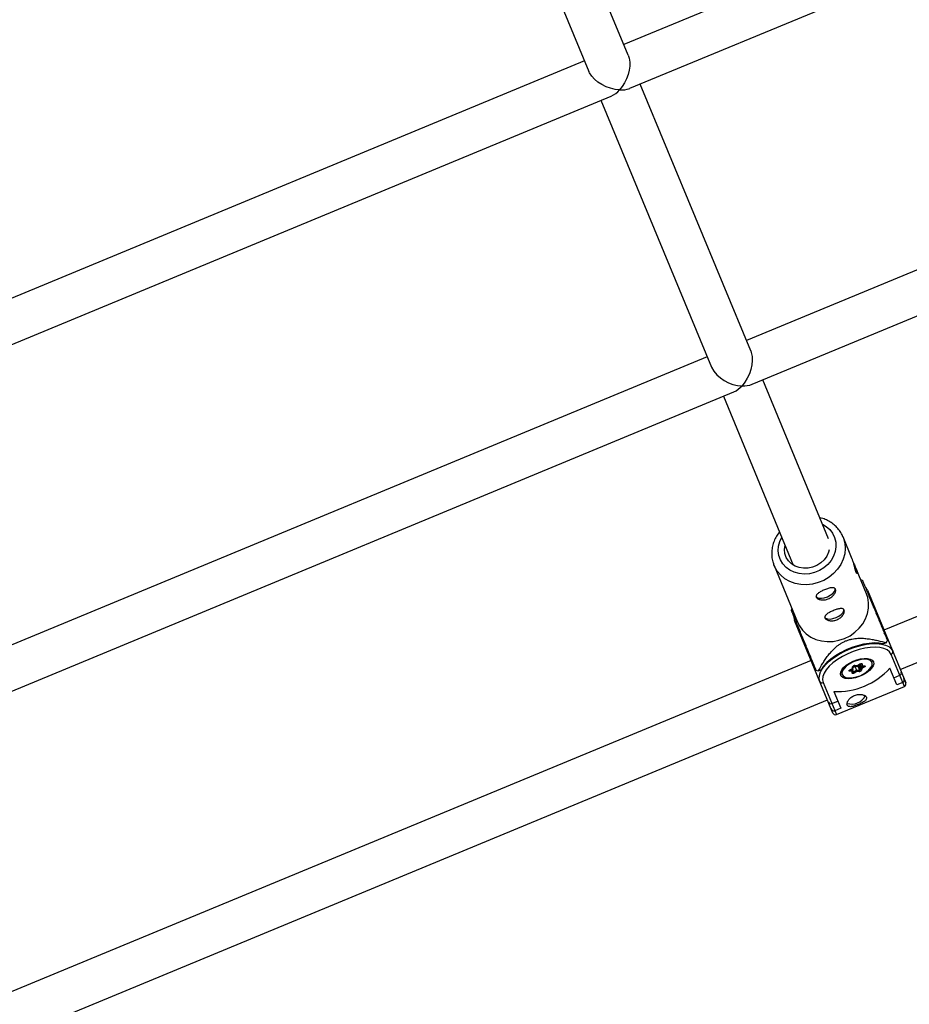
# Model space of a CAD drawing. Units: millimetres. Extents: x -2668 to 2668, y -3173 to 3173.
# Drawn here: x 278 to 612, y -1558 to -1189 of the extents above; entities that cross this region are included whole.
import ezdxf

# ---------------------------------------------------------------- set-up
doc = ezdxf.new("R2010")
doc.units = ezdxf.units.MM

msp = doc.modelspace()

# ---------------------------------------------------------------- linework, layer by layer
at = {"color": 7, "linetype": 'Continuous', "lineweight": 25}
for p, q in [((797.02, -1076.91), (504.86, -1197.93)), ((507.07, -1214.33), (803.14, -1091.69)), ((506.48, -1201.84), (465.02, -1101.75)), ((450.24, -1107.87), (491.7, -1207.96)), ((888.94, -1168.84), (550.82, -1308.89)), ((553.03, -1325.29), (895.06, -1183.62)), ((490.08, -1204.05), (197.92, -1325.07)), ((552.44, -1312.8), (510.98, -1212.71)), ((204.04, -1339.85), (500.11, -1217.21)), ((496.2, -1218.83), (537.66, -1318.93)), ((980.86, -1260.76), (602.41, -1417.52)), ((608.53, -1432.3), (986.99, -1275.54)), ((536.04, -1315.01), (197.92, -1455.07)), ((581.62, -1383.24), (556.94, -1323.67)), ((204.04, -1469.85), (546.07, -1328.17)), ((542.16, -1329.8), (568.38, -1393.09)), ((590.49, -1390.84), (587.05, -1382.53)), ((561.18, -1393.24), (570, -1414.55)), ((595.87, -1403.83), (591.88, -1394.2)), ((596.19, -1402.51), (610.6, -1437.29)), ((583.25, -1448.62), (568.84, -1413.83)), ((603.26, -1422.26), (602.26, -1422.67)), ((575.06, -1428.85), (197.92, -1585.07)), ((597.93, -1428.72), (598.16, -1429.1)), ((598.16, -1429.1), (598.05, -1428.82)), ((610.06, -1438.6), (605.09, -1426.61)), ((578.81, -1432.39), (577.81, -1432.8)), ((589.64, -1432.4), (590.6, -1431.84)), ((589.7, -1432.42), (590.76, -1431.8)), ((590.55, -1431.93), (590.75, -1432.41)), ((590.6, -1431.84), (590.66, -1431.24)), ((590.71, -1433.27), (590.78, -1432.57)), ((590.86, -1431.65), (590.91, -1431.02)), ((590.88, -1431.36), (591.52, -1430.99)), ((590.96, -1433.13), (592.13, -1432.46)), ((591.38, -1430.81), (592.4, -1430.84)), ((591.52, -1430.99), (592.61, -1431.02)), ((591.52, -1430.99), (592.13, -1432.46)), ((591.53, -1430.74), (592.44, -1430.76)), ((592.13, -1432.46), (593.22, -1432.49)), ((592.41, -1430.84), (593.48, -1430.22)), ((592.44, -1430.76), (593.41, -1430.2)), ((592.61, -1431.02), (593.22, -1432.49)), ((592.9, -1430.85), (592.93, -1430.54)), ((592.9, -1430.85), (593.51, -1432.32)), ((593.09, -1430.44), (593.58, -1431.61)), ((593.45, -1430.23), (593.66, -1430.72)), ((593.51, -1432.32), (593.58, -1431.61)), ((593.58, -1431.61), (594.74, -1430.93)), ((593.92, -1430.89), (594.94, -1430.92)), ((594.08, -1431.95), (594.02, -1432.54)), ((595.04, -1431.38), (594.08, -1431.95)), ((594.23, -1430.23), (594.18, -1430.82)), ((594.18, -1430.82), (595.09, -1430.85)), ((607.24, -1438.07), (604.62, -1431.74)), ((586.13, -1433.75), (586.25, -1434.03)), ((586.25, -1434.03), (586.14, -1433.6)), ((590.5, -1432.96), (589.59, -1432.94)), ((590.45, -1433.56), (590.5, -1432.96)), ((592.24, -1433.02), (591.27, -1433.58)), ((593.15, -1433.05), (592.24, -1433.02)), ((606.12, -1435.37), (608.34, -1434.45)), ((579.59, -1437.17), (584.56, -1449.16)), ((584.56, -1449.16), (610.06, -1438.6)), ((609.46, -1437.16), (607.24, -1438.07)), ((204.04, -1599.85), (581.18, -1443.63)), ((583.55, -1440.47), (586.18, -1446.8)), ((582.84, -1445.02), (585.06, -1444.1)), ((586.18, -1446.8), (583.96, -1447.72))]:
    msp.add_line(p, q, dxfattribs=at)
at = {"color": 8, "linetype": 'Continuous', "lineweight": 25}
for p, q in [((596.19, -1402.51), (595.72, -1401.71)), ((597.97, -1407.24), (598.52, -1408.13)), ((568.6, -1412.82), (568.84, -1413.83)), ((571.17, -1419.46), (570.94, -1418.56)), ((603.35, -1419.79), (602.87, -1418.99)), ((575.76, -1430.1), (576, -1431.12)), ((589.77, -1432.38), (590.75, -1432.41)), ((593.66, -1430.72), (593.71, -1430.13)), ((594.73, -1430.92), (594.74, -1430.93)), ((594.74, -1430.93), (594.76, -1430.92)), ((590.77, -1432.66), (590.96, -1433.13))]:
    msp.add_line(p, q, dxfattribs=at)
at = {"color": 7, "linetype": 'Continuous', "lineweight": 25, "flags": 128}
for points in [[(506.48, -1201.84), (506.86, -1203.07), (507.04, -1204.47), (507.03, -1205.98), (506.82, -1207.56), (506.42, -1209.17), (505.84, -1210.76), (505.1, -1212.27), (504.22, -1213.67), (503.23, -1214.9)], [(503.23, -1214.9), (501.56, -1214.71), (499.86, -1214.31), (498.18, -1213.71), (496.57, -1212.92), (495.11, -1211.98), (493.83, -1210.91), (492.77, -1209.76), (491.98, -1208.57), (491.7, -1207.96)], [(552.44, -1312.8), (552.66, -1313.43), (552.95, -1314.84), (553.02, -1316.4), (552.87, -1318.05), (552.49, -1319.76), (551.92, -1321.44), (551.16, -1323.06), (550.24, -1324.55), (549.19, -1325.86)], [(581.87, -1387.38), (581.63, -1388.27), (580.95, -1389.75), (579.97, -1391.11), (578.72, -1392.28), (577.26, -1393.22), (575.66, -1393.89), (573.96, -1394.25), (572.25, -1394.3), (570.6, -1394.04), (569.07, -1393.47), (567.72, -1392.62), (566.61, -1391.52), (565.78, -1390.22), (565.28, -1388.77), (565.11, -1387.23), (565.29, -1385.66), (565.3, -1385.65)], [(581.18, -1404.96), (582.26, -1404.41), (583.17, -1403.76), (583.81, -1403.05), (584.13, -1402.37), (584.08, -1401.77)], [(576.88, -1404.76), (577.27, -1405.21), (577.98, -1405.47), (578.93, -1405.51), (580.04, -1405.34), (581.18, -1404.96)], [(587.66, -1420.6), (589.68, -1419.59), (591.52, -1418.32), (593.13, -1416.8), (594.49, -1415.09), (595.54, -1413.23), (596.27, -1411.26), (596.65, -1409.24), (596.67, -1407.22), (596.35, -1405.25), (595.87, -1403.83)], [(584.43, -1412.79), (585.5, -1412.24), (586.41, -1411.58), (587.05, -1410.88), (587.37, -1410.19), (587.33, -1409.6)], [(580.12, -1412.58), (580.51, -1413.03), (581.22, -1413.29), (582.17, -1413.34), (583.28, -1413.16), (584.43, -1412.79)], [(570, -1414.55), (570.67, -1415.88), (571.83, -1417.51), (573.28, -1418.92), (574.98, -1420.08), (576.88, -1420.96), (578.94, -1421.53), (581.11, -1421.78), (583.32, -1421.71), (585.53, -1421.31), (587.66, -1420.6)], [(578.33, -1436.74), (578.08, -1435.66), (578.17, -1434.47), (578.61, -1433.2), (579.37, -1431.88), (580.45, -1430.53), (581.81, -1429.2), (583.42, -1427.91), (585.24, -1426.71), (587.23, -1425.61), (589.34, -1424.64), (591.51, -1423.83), (593.69, -1423.21), (595.84, -1422.77), (597.88, -1422.54), (599.79, -1422.52), (601.5, -1422.71), (602.98, -1423.11), (604.18, -1423.7), (605.09, -1424.48), (605.68, -1425.41)], [(602.26, -1422.67), (600.64, -1422.4), (598.81, -1422.32), (596.82, -1422.46), (594.71, -1422.8), (592.54, -1423.34), (590.35, -1424.06), (588.21, -1424.95), (586.15, -1425.99), (584.23, -1427.14), (582.5, -1428.39), (581, -1429.7), (579.76, -1431.04), (578.81, -1432.39)], [(605.09, -1426.61), (604.51, -1425.7), (603.59, -1424.95), (602.37, -1424.39), (600.87, -1424.04), (599.15, -1423.9), (597.23, -1423.98), (595.19, -1424.28), (593.06, -1424.78), (590.92, -1425.48), (588.81, -1426.35), (586.8, -1427.37), (584.94, -1428.52), (583.29, -1429.76), (581.88, -1431.05), (580.75, -1432.37), (579.94, -1433.68), (579.47, -1434.94), (579.36, -1436.11), (579.59, -1437.17)], [(598.44, -1429.37), (598.55, -1430.1), (598.32, -1430.92), (597.78, -1431.8), (596.93, -1432.69), (595.85, -1433.53), (594.57, -1434.28), (593.17, -1434.9), (591.73, -1435.37), (590.32, -1435.64), (589.02, -1435.71), (587.9, -1435.58), (587.02, -1435.25), (586.42, -1434.73), (586.15, -1434.07), (586.2, -1433.28), (586.59, -1432.43), (587.29, -1431.54), (588.26, -1430.67), (589.45, -1429.87), (590.8, -1429.17), (592.23, -1428.63), (593.66, -1428.26), (595.03, -1428.08), (596.25, -1428.11), (597.26, -1428.35), (598, -1428.77), (598.44, -1429.37)], [(597.07, -1428.74), (596.78, -1428.62), (595.8, -1428.41), (594.62, -1428.41), (593.3, -1428.61), (591.93, -1429), (590.58, -1429.56), (589.34, -1430.25), (588.27, -1431.04), (587.43, -1431.88), (587.02, -1432.46)], [(589.59, -1432.94), (589.48, -1432.92), (589.39, -1432.88), (589.34, -1432.82), (589.33, -1432.75), (589.36, -1432.66), (589.42, -1432.57), (589.51, -1432.48), (589.64, -1432.4)], [(592.4, -1430.84), (592.41, -1430.84), (592.43, -1430.83), (592.44, -1430.8), (592.44, -1430.76)], [(593.41, -1430.2), (593.55, -1430.13), (593.7, -1430.08), (593.84, -1430.05), (593.97, -1430.04), (594.09, -1430.05), (594.17, -1430.09), (594.22, -1430.15), (594.23, -1430.23)], [(595.09, -1430.85), (595.21, -1430.86), (595.29, -1430.9), (595.34, -1430.96), (595.35, -1431.04), (595.32, -1431.12), (595.26, -1431.21), (595.17, -1431.3), (595.04, -1431.38)], [(591.27, -1433.58), (591.13, -1433.65), (590.99, -1433.71), (590.84, -1433.74), (590.71, -1433.75), (590.59, -1433.73), (590.51, -1433.69), (590.46, -1433.63), (590.45, -1433.56)]]:
    msp.add_lwpolyline(points, dxfattribs=at)
at = {"color": 8, "linetype": 'Continuous', "lineweight": 25, "flags": 128}
for points in [[(579.35, -1377.77), (580.76, -1378.62), (582.09, -1379.8), (583.14, -1381.2), (583.89, -1382.78), (584.31, -1384.47), (584.38, -1386.23), (584.1, -1388), (583.48, -1389.73), (582.55, -1391.36), (581.33, -1392.83), (579.85, -1394.1), (578.18, -1395.13), (576.36, -1395.89), (574.45, -1396.34), (572.51, -1396.48), (570.6, -1396.31), (568.79, -1395.82), (567.14, -1395.03), (565.69, -1393.97), (564.49, -1392.68), (563.58, -1391.19), (563, -1389.55), (562.76, -1387.81), (562.86, -1386.04), (563.31, -1384.28), (564.05, -1382.65)], [(587.03, -1382.48), (587.23, -1382.99), (587.73, -1384.92), (587.88, -1386.92), (587.68, -1388.95), (587.12, -1390.95), (586.23, -1392.87), (585.02, -1394.66), (583.53, -1396.28), (581.8, -1397.68), (579.86, -1398.83), (577.78, -1399.69), (575.61, -1400.25), (573.39, -1400.48), (571.19, -1400.39), (569.07, -1399.98), (567.08, -1399.25), (565.27, -1398.23), (563.69, -1396.94), (562.38, -1395.41), (561.38, -1393.7), (561.12, -1393.1)], [(587.02, -1432.46), (586.88, -1432.72), (586.65, -1433.51)]]:
    msp.add_lwpolyline(points, dxfattribs=at)
at = {"color": 7, "linetype": 'Continuous', "lineweight": 25}
for centre, radius, start, end in [((503.86, -1205.99), 8.94, 265.923, 291.0014), ((496.48, -1209.05), 8.94, 293.9986, 319.077), ((549.48, -1312.33), 13.54, 209.1704, 268.7672), ((549.83, -1316.95), 8.94, 265.923, 291.0014), ((542.44, -1320.01), 8.94, 293.9986, 319.077), ((587.78, -1416.7), 18.96, 69.6175, 71.647), ((584.82, -1417.93), 18.96, 153.353, 155.3825), ((600.03, -1412.83), 0.413, 308.0078, 7.2057), ((586.41, -1413.47), 19.01, 332.4654, 335.3803), ((573.41, -1423.88), 0.393, 216.127, 278.6596), ((604.78, -1425.72), 0.947, 289.1468, 18.6989), ((583.51, -1414.67), 19.01, 249.6197, 252.5346), ((585.08, -1414.36), 26.15, 266.6523, 318.3477), ((589.64, -1425.34), 10.01, 261.5557, 322.8808), ((590.29, -1432.54), 0.479, 296.1617, 14.798), ((590.64, -1431.62), 0.22, 260.6023, 350.7237), ((591.47, -1431.63), 0.902, 86.2944, 154.232), ((590.81, -1433.02), 1.43, 359.8503, 22.9735), ((592.63, -1430.72), 0.301, 266.2944, 334.232), ((592.69, -1432.71), 0.574, 323.6403, 22.2547), ((593.21, -1432.15), 0.902, 266.2944, 334.232), ((593.24, -1432.19), 0.301, 266.2944, 334.232), ((593.9, -1432.13), 0.427, 206.2242, 287.3765), ((594.11, -1431.35), 0.597, 205.5949, 266.3808), ((593.96, -1430.55), 0.35, 209.6357, 308.5784), ((595.87, -1430.49), 1.21, 201.3044, 227.2515), ((592.1, -1432.69), 1.21, 201.3044, 227.2515), ((608.02, -1433.56), 0.951, 289.4855, 19.4106), ((608.86, -1436.15), 1.18, 300.7286, 28.853), ((579.18, -1436.32), 0.947, 206.3011, 295.8532), ((609.67, -1437.68), 1, 292.5, 22.5), ((590.27, -1439.43), 5.8, 253.1146, 332.0242), ((582.43, -1444.16), 0.953, 205.7149, 295.3891), ((583.66, -1446.59), 1.17, 195.8492, 284.5692), ((584.17, -1448.24), 1, 202.5, 292.5)]:
    msp.add_arc(centre, radius, start, end, dxfattribs=at)
at = {"color": 8, "linetype": 'Continuous', "lineweight": 25}
for centre, radius, start, end in [((597.73, -1408.44), 0.846, 332.7855, 21.3972), ((571.94, -1419.12), 0.841, 203.4388, 252.2548), ((596.31, -1430.28), 1.72, 319.9009, 63.651), ((589.12, -1432.6), 0.574, 323.7122, 16.0395), ((589.68, -1432.36), 0.0639, 220.8984, 286.5525), ((590.57, -1430.89), 0.359, 284.0901, 340.2199), ((591.38, -1430.62), 0.188, 271.4289, 322.5447), ((593.46, -1430.16), 0.0637, 220.8291, 286.8352), ((594.11, -1429.8), 0.448, 225.5914, 286.198), ((594.94, -1430.73), 0.188, 270.4207, 322.6051), ((588.41, -1433.5), 1.76, 180.2137, 261.9565), ((590.37, -1433.22), 0.345, 283.163, 352.4007), ((590.8, -1432.9), 0.287, 254.1804, 305.1921)]:
    msp.add_arc(centre, radius, start, end, dxfattribs=at)
at = {"color": 7, "linetype": 'Continuous', "lineweight": 25}
for points, knots in [([(586.99, -1382.49), (586.9, -1382.25), (586.58, -1381.41), (585.73, -1380.1), (584.49, -1378.64), (583, -1377.39), (581.31, -1376.38), (579.75, -1375.7), (578.73, -1375.48), (578.37, -1375.4)], [0, 0, 0, 0, 0.06882, 0.235948, 0.402929, 0.570172, 0.738017, 0.906673, 1, 1, 1, 1]), ([(563.23, -1380.65), (562.83, -1381.19), (562.03, -1382.28), (561.15, -1384.1), (560.55, -1386.03), (560.26, -1388), (560.3, -1389.95), (560.59, -1391.67), (560.99, -1392.67), (561.15, -1393.08)], [0, 0, 0, 0, 0.146649, 0.298633, 0.450045, 0.600679, 0.750407, 0.899232, 1, 1, 1, 1]), ([(591.07, -1392.58), (591.23, -1392.87), (591.6, -1393.54), (592.04, -1394.55), (592.32, -1395.46), (592.39, -1396.1), (592.3, -1396.37), (592.1, -1396.2), (591.86, -1395.6), (591.61, -1394.66), (591.32, -1393.47), (590.98, -1392.2), (590.68, -1391.26), (590.51, -1390.89), (590.48, -1390.84)], [0, 0, 0, 0, 0.069125, 0.160984, 0.250337, 0.340661, 0.433998, 0.527976, 0.618893, 0.707891, 0.799017, 0.893031, 0.986285, 1, 1, 1, 1]), ([(594.38, -1398.93), (594.41, -1398.99), (594.44, -1399.08), (594.56, -1399.36), (594.64, -1399.55), (594.83, -1400), (594.9, -1400.18), (595.04, -1400.51), (595.09, -1400.63), (595.2, -1400.9), (595.26, -1401.05), (595.46, -1401.54), (595.62, -1401.93), (595.93, -1402.67), (596.05, -1402.95), (596.3, -1403.55), (596.43, -1403.87), (596.72, -1404.57), (596.87, -1404.94), (597.18, -1405.69), (597.34, -1406.08), (597.83, -1407.25), (598.15, -1408.03), (598.79, -1409.57), (599.1, -1410.32), (599.71, -1411.79), (600.01, -1412.51), (600.89, -1414.65), (601.47, -1416.04), (602.59, -1418.75), (603.14, -1420.08), (603.69, -1421.39)], [0, 0, 0, 0, 0.125, 0.125, 0.25, 0.25, 0.3125, 0.3125, 0.34375, 0.34375, 0.375, 0.375, 0.4375, 0.4375, 0.46875, 0.46875, 0.5, 0.5, 0.53125, 0.53125, 0.5625, 0.5625, 0.625, 0.625, 0.6875, 0.6875, 0.75, 0.75, 0.875, 0.875, 1, 1, 1, 1]), ([(580.12, -1402.38), (580.36, -1402.28), (580.59, -1402.19), (581.06, -1402.02), (581.3, -1401.94), (581.75, -1401.81), (581.97, -1401.75), (582.39, -1401.65), (582.59, -1401.62), (582.96, -1401.58), (583.14, -1401.57), (583.45, -1401.59), (583.59, -1401.62), (583.84, -1401.71), (583.95, -1401.77), (584.12, -1401.93), (584.19, -1402.02), (584.28, -1402.24), (584.31, -1402.37), (584.31, -1402.65), (584.3, -1402.8), (584.22, -1403.13), (584.16, -1403.3), (584, -1403.64), (583.89, -1403.82), (583.65, -1404.17), (583.51, -1404.35), (583.19, -1404.69), (583.02, -1404.85), (582.63, -1405.16), (582.43, -1405.3), (581.99, -1405.56), (581.76, -1405.68), (581.29, -1405.87), (581.04, -1405.95), (580.55, -1406.08), (580.3, -1406.12), (579.82, -1406.18), (579.57, -1406.19), (579.11, -1406.17), (578.89, -1406.15), (578.47, -1406.07), (578.27, -1406.02), (577.91, -1405.89), (577.75, -1405.81), (577.46, -1405.64), (577.34, -1405.54), (577.15, -1405.34), (577.08, -1405.23), (576.98, -1405.01), (576.96, -1404.89), (576.97, -1404.66), (577.01, -1404.54), (577.12, -1404.3), (577.2, -1404.19), (577.41, -1403.95), (577.54, -1403.83), (577.83, -1403.59), (577.99, -1403.48), (578.35, -1403.25), (578.55, -1403.13), (578.97, -1402.91), (579.19, -1402.8), (579.64, -1402.58), (579.88, -1402.48), (580.12, -1402.38)], [0, 0, 0, 0, 0.03125, 0.03125, 0.0625, 0.0625, 0.09375, 0.09375, 0.125, 0.125, 0.15625, 0.15625, 0.1875, 0.1875, 0.21875, 0.21875, 0.25, 0.25, 0.28125, 0.28125, 0.3125, 0.3125, 0.34375, 0.34375, 0.375, 0.375, 0.40625, 0.40625, 0.4375, 0.4375, 0.46875, 0.46875, 0.5, 0.5, 0.53125, 0.53125, 0.5625, 0.5625, 0.59375, 0.59375, 0.625, 0.625, 0.65625, 0.65625, 0.6875, 0.6875, 0.71875, 0.71875, 0.75, 0.75, 0.78125, 0.78125, 0.8125, 0.8125, 0.84375, 0.84375, 0.875, 0.875, 0.90625, 0.90625, 0.9375, 0.9375, 0.96875, 0.96875, 1, 1, 1, 1]), ([(596.19, -1402.51), (596.09, -1402.3), (595.89, -1401.84), (595.54, -1401.47), (595.35, -1401.27)], [0, 0, 0, 0, 0.457886, 1, 1, 1, 1]), ([(567.59, -1410.03), (567.61, -1410.09), (567.65, -1410.17), (567.74, -1410.38), (567.77, -1410.47), (567.85, -1410.67), (567.9, -1410.79), (568.03, -1411.08), (568.1, -1411.26), (568.28, -1411.69), (568.38, -1411.94), (568.58, -1412.42), (568.65, -1412.59), (568.82, -1412.99), (568.91, -1413.21), (569.11, -1413.7), (569.22, -1413.97), (569.41, -1414.42), (569.47, -1414.57), (569.61, -1414.9), (569.68, -1415.06), (569.89, -1415.58), (570.04, -1415.94), (570.35, -1416.7), (570.51, -1417.09), (570.84, -1417.87), (571, -1418.26), (571.32, -1419.05), (571.49, -1419.44), (571.97, -1420.59), (572.28, -1421.35), (572.74, -1422.47), (572.9, -1422.84), (573.2, -1423.57), (573.35, -1423.94), (573.8, -1425.01), (574.09, -1425.72), (574.66, -1427.11), (574.95, -1427.8), (575.79, -1429.84), (576.35, -1431.17), (576.89, -1432.49)], [0, 0, 0, 0, 0.125, 0.125, 0.1875, 0.1875, 0.25, 0.25, 0.3125, 0.3125, 0.375, 0.375, 0.40625, 0.40625, 0.4375, 0.4375, 0.46875, 0.46875, 0.484375, 0.484375, 0.5, 0.5, 0.53125, 0.53125, 0.5625, 0.5625, 0.59375, 0.59375, 0.625, 0.625, 0.6875, 0.6875, 0.71875, 0.71875, 0.75, 0.75, 0.8125, 0.8125, 0.875, 0.875, 1, 1, 1, 1]), ([(583.36, -1410.21), (583.6, -1410.11), (583.84, -1410.02), (584.31, -1409.85), (584.54, -1409.77), (585, -1409.63), (585.21, -1409.57), (585.63, -1409.48), (585.84, -1409.45), (586.21, -1409.41), (586.38, -1409.4), (586.69, -1409.42), (586.84, -1409.45), (587.08, -1409.53), (587.19, -1409.6), (587.36, -1409.75), (587.43, -1409.85), (587.52, -1410.07), (587.55, -1410.2), (587.56, -1410.48), (587.54, -1410.63), (587.46, -1410.95), (587.4, -1411.12), (587.24, -1411.47), (587.13, -1411.65), (586.89, -1412), (586.75, -1412.18), (586.44, -1412.51), (586.26, -1412.68), (585.87, -1412.99), (585.67, -1413.13), (585.23, -1413.39), (585, -1413.5), (584.53, -1413.7), (584.29, -1413.78), (583.79, -1413.91), (583.55, -1413.95), (583.06, -1414), (582.82, -1414.01), (582.35, -1414), (582.13, -1413.97), (581.71, -1413.9), (581.51, -1413.84), (581.15, -1413.71), (580.99, -1413.64), (580.7, -1413.46), (580.58, -1413.37), (580.39, -1413.17), (580.32, -1413.06), (580.22, -1412.83), (580.2, -1412.72), (580.22, -1412.49), (580.25, -1412.37), (580.36, -1412.13), (580.44, -1412.01), (580.65, -1411.77), (580.78, -1411.66), (581.07, -1411.42), (581.23, -1411.3), (581.6, -1411.07), (581.79, -1410.96), (582.21, -1410.74), (582.43, -1410.62), (582.89, -1410.41), (583.12, -1410.31), (583.36, -1410.21)], [0, 0, 0, 0, 0.03125, 0.03125, 0.0625, 0.0625, 0.09375, 0.09375, 0.125, 0.125, 0.15625, 0.15625, 0.1875, 0.1875, 0.21875, 0.21875, 0.25, 0.25, 0.28125, 0.28125, 0.3125, 0.3125, 0.34375, 0.34375, 0.375, 0.375, 0.40625, 0.40625, 0.4375, 0.4375, 0.46875, 0.46875, 0.5, 0.5, 0.53125, 0.53125, 0.5625, 0.5625, 0.59375, 0.59375, 0.625, 0.625, 0.65625, 0.65625, 0.6875, 0.6875, 0.71875, 0.71875, 0.75, 0.75, 0.78125, 0.78125, 0.8125, 0.8125, 0.84375, 0.84375, 0.875, 0.875, 0.90625, 0.90625, 0.9375, 0.9375, 0.96875, 0.96875, 1, 1, 1, 1]), ([(568.56, -1412.38), (568.56, -1412.55), (568.56, -1413.06), (568.73, -1413.53), (568.84, -1413.83)], [0, 0, 0, 0, 0.341488, 1, 1, 1, 1]), ([(577.81, -1432.8), (578.32, -1431.85), (578.87, -1430.9), (579.76, -1429.47), (580.07, -1428.99), (580.72, -1428.02), (581.07, -1427.54), (581.81, -1426.57), (582.21, -1426.08), (583.07, -1425.11), (583.54, -1424.63), (584.31, -1423.92), (584.59, -1423.68), (585.17, -1423.21), (585.49, -1422.98), (586.15, -1422.54), (586.5, -1422.32), (587.05, -1422.02), (587.24, -1421.93), (587.62, -1421.74), (587.81, -1421.65), (588.4, -1421.41), (588.79, -1421.27), (589.6, -1421.02), (590, -1420.92), (590.78, -1420.76), (591.16, -1420.7), (591.92, -1420.61), (592.29, -1420.58), (593.36, -1420.53), (594.04, -1420.54), (595.02, -1420.59), (595.34, -1420.62), (595.98, -1420.68), (596.29, -1420.72), (597.2, -1420.84), (597.79, -1420.94), (598.94, -1421.15), (599.5, -1421.27), (601.16, -1421.66), (602.22, -1421.95), (603.26, -1422.26)], [0, 0, 0, 0, 0.125, 0.125, 0.1875, 0.1875, 0.25, 0.25, 0.3125, 0.3125, 0.375, 0.375, 0.40625, 0.40625, 0.4375, 0.4375, 0.46875, 0.46875, 0.484375, 0.484375, 0.5, 0.5, 0.53125, 0.53125, 0.5625, 0.5625, 0.59375, 0.59375, 0.625, 0.625, 0.6875, 0.6875, 0.71875, 0.71875, 0.75, 0.75, 0.8125, 0.8125, 0.875, 0.875, 1, 1, 1, 1]), ([(603.35, -1419.79), (603.25, -1419.58), (603.04, -1419.13), (602.7, -1418.75), (602.51, -1418.55)], [0, 0, 0, 0, 0.457886, 1, 1, 1, 1]), ([(575.72, -1429.66), (575.72, -1429.83), (575.71, -1430.34), (575.89, -1430.81), (576, -1431.12)], [0, 0, 0, 0, 0.341488, 1, 1, 1, 1]), ([(589.58, -1432.52), (589.58, -1432.52), (589.58, -1432.52), (589.6, -1432.49), (589.65, -1432.46), (589.68, -1432.43), (589.7, -1432.42)], [0, 0, 0, 0, 0.226383, 0.480834, 0.763434, 1, 1, 1, 1]), ([(590.9, -1431.01), (590.9, -1431.02), (590.9, -1431.02), (590.91, -1431), (590.94, -1430.98), (590.99, -1430.93), (591.07, -1430.89), (591.17, -1430.85), (591.27, -1430.82), (591.34, -1430.81), (591.37, -1430.81), (591.38, -1430.81)], [0, 0, 0, 0, 0.012027, 0.115682, 0.219582, 0.337288, 0.473536, 0.625269, 0.782832, 0.910597, 1, 1, 1, 1]), ([(593.48, -1430.22), (593.51, -1430.2), (593.57, -1430.17), (593.67, -1430.13), (593.76, -1430.12), (593.82, -1430.11), (593.84, -1430.11), (593.84, -1430.11), (593.84, -1430.11)], [0, 0, 0, 0, 0.208379, 0.42376, 0.612435, 0.776048, 0.920153, 1, 1, 1, 1]), ([(594.94, -1430.92), (594.96, -1430.92), (594.97, -1430.93), (594.96, -1430.92), (594.96, -1430.92)], [0, 0, 0, 0, 0.842623, 1, 1, 1, 1]), ([(588.62, -1445.64), (588.67, -1445.76), (588.73, -1445.85), (588.91, -1446.01), (589.01, -1446.07), (589.26, -1446.16), (589.41, -1446.19), (589.72, -1446.21), (589.9, -1446.21), (590.27, -1446.17), (590.47, -1446.14), (590.89, -1446.04), (591.11, -1445.99), (591.56, -1445.85), (591.79, -1445.77), (592.27, -1445.6), (592.51, -1445.51), (592.98, -1445.31), (593.22, -1445.21), (593.67, -1444.99), (593.89, -1444.89), (594.52, -1444.55), (594.89, -1444.32), (595.32, -1443.96), (595.45, -1443.84), (595.65, -1443.6), (595.74, -1443.48), (595.85, -1443.24), (595.88, -1443.12), (595.89, -1442.89), (595.87, -1442.77), (595.78, -1442.55), (595.71, -1442.44), (595.52, -1442.24), (595.4, -1442.15), (595.12, -1441.98), (594.95, -1441.9), (594.59, -1441.77), (594.4, -1441.72), (593.98, -1441.64), (593.75, -1441.62), (593.29, -1441.6), (593.05, -1441.61), (592.56, -1441.67), (592.31, -1441.71), (591.82, -1441.84), (591.58, -1441.92), (591.1, -1442.12), (590.88, -1442.23), (590.44, -1442.49), (590.23, -1442.63), (589.85, -1442.94), (589.67, -1443.1), (589.35, -1443.44), (589.21, -1443.61), (588.97, -1443.96), (588.87, -1444.14), (588.7, -1444.49), (588.64, -1444.65), (588.56, -1444.97), (588.54, -1445.13), (588.55, -1445.41), (588.57, -1445.53), (588.62, -1445.64)], [0, 0, 0, 0, 0.03125, 0.03125, 0.0625, 0.0625, 0.09375, 0.09375, 0.125, 0.125, 0.15625, 0.15625, 0.1875, 0.1875, 0.21875, 0.21875, 0.25, 0.25, 0.28125, 0.28125, 0.3125, 0.3125, 0.375, 0.375, 0.40625, 0.40625, 0.4375, 0.4375, 0.46875, 0.46875, 0.5, 0.5, 0.53125, 0.53125, 0.5625, 0.5625, 0.59375, 0.59375, 0.625, 0.625, 0.65625, 0.65625, 0.6875, 0.6875, 0.71875, 0.71875, 0.75, 0.75, 0.78125, 0.78125, 0.8125, 0.8125, 0.84375, 0.84375, 0.875, 0.875, 0.90625, 0.90625, 0.9375, 0.9375, 0.96875, 0.96875, 1, 1, 1, 1])]:
    msp.add_open_spline(points, degree=3, knots=knots, dxfattribs=at)

doc.saveas('drawing.dxf')
